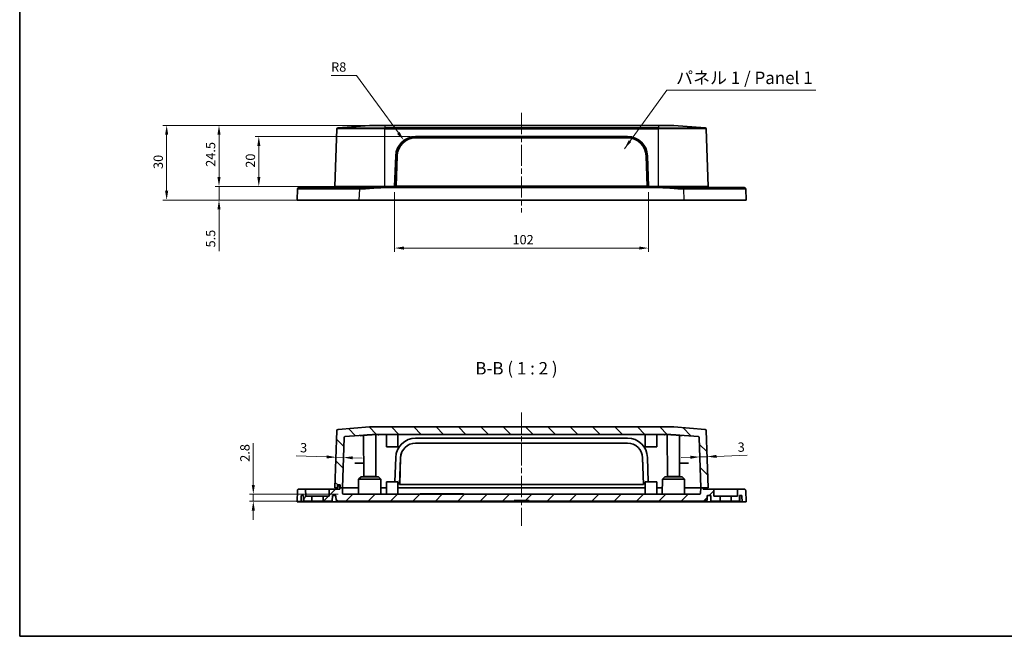
# Model space of a CAD drawing. Units: millimetres. Extents: x 22 to 3385, y 12 to 574.
# Drawn here: x 618 to 1014, y 12 to 260 of the extents above; entities that cross this region are included whole.
import ezdxf

# ---------------------------------------------------------------- set-up
doc = ezdxf.new("R2010")
doc.units = ezdxf.units.MM
doc.header["$LTSCALE"] = 1.5
doc.linetypes.add('CHAIN', pattern=[0.3543, 0.2362, -0.0295, 0.0591, -0.0295])
doc.layers.get('Defpoints').update_dxf_attribs({"lineweight": 25})
for name, color, linetype, lineweight in [('Border (ISO)', 7, 'Continuous', 35), ('Centerline (ISO)', 131, 'Continuous', 18), ('Dimension (ISO)', 7, 'Continuous', 18), ('Hatch (ISO)', 1, 'Continuous', 18), ('Symbol (ISO)', 7, 'Continuous', 18), ('Visible (ISO)', 7, 'Continuous', 35), ('Visible Narrow (ISO)', 7, 'Continuous', 25)]:
    doc.layers.add(name, color=color, linetype=linetype, lineweight=lineweight)
doc.styles.add('Note Text (TK)', font='MS PGothic.ttf')
doc.dimstyles.new('Default - Method 1b (TK)', dxfattribs={"dimscale": 1.5, "dimtxt": 2.5, "dimasz": 2.5, "dimexe": 1, "dimexo": 1.5, "dimgap": 1, "dimtad": 1, "dimtoh": 1, "dimrnd": 1e-08, "dimdsep": 46, "dimtxsty": 'Note Text (TK)', "dimcen": 0.09, "dimdle": 5, "dimclrd": 100, "dimclre": 100, "dimclrt": 7, "dimadec": 1, "dimazin": 1, "dimtfac": 1, "dimtmove": 0, "dimatfit": 3, "dimfxl": 1, "dimtolj": 1, "dimlwd": -1, "dimlwe": -1, "dimarcsym": 0})
doc.dimstyles.new('Default - Method 1b (TK)$7', dxfattribs={"dimscale": 1.5, "dimtxt": 2.5, "dimasz": 2.5, "dimexe": 1, "dimexo": 1.5, "dimgap": 1, "dimtad": 1, "dimtoh": 1, "dimrnd": 1e-08, "dimdsep": 46, "dimtxsty": 'Note Text (TK)', "dimcen": 0.09, "dimdle": 5, "dimclrd": 100, "dimclre": 100, "dimclrt": 7, "dimadec": 1, "dimazin": 1, "dimtfac": 1, "dimtmove": 0, "dimatfit": 3, "dimfxl": 1, "dimtolj": 1, "dimlwd": -1, "dimlwe": -1, "dimarcsym": 0})

# ---------------------------------------------------------------- blocks, each defined once
blk = doc.blocks.new('図面枠 tk図枠')
at = {"layer": 'Border (ISO)'}
for p, q in [((14.5, 289), (14.5, 8)), ((14.5, 8), (405.5, 8))]:
    blk.add_line(p, q, dxfattribs=at)
blk = doc.blocks.new('*D22')
at = {"layer": 'Defpoints', "color": 0}
for p in [(714.31, 212.63), (777.3, 212.63), (764.88, 192.63)]:
    blk.add_point(p, dxfattribs=at)
at = {"layer": 'Dimension (ISO)', "color": 100}
for p, q in [((775.05, 212.63), (712.81, 212.63)), ((714.31, 196.38), (714.31, 208.88)), ((762.63, 192.63), (712.81, 192.63))]:
    blk.add_line(p, q, dxfattribs=at)
for points in [[(713.69, 208.88), (714.94, 208.88), (714.31, 212.63)], [(713.69, 196.38), (714.94, 196.38), (714.31, 192.63)]]:
    blk.add_solid(points, dxfattribs=at)
at = {"layer": 'Dimension (ISO)', "color": 7, "insert": (710.94, 200.13), "char_height": 3.75, "attachment_point": 4, "rotation": 90, "style": 'Note Text (TK)'}
blk.add_mtext('\\A1;20', dxfattribs=at)
blk = doc.blocks.new('*D23')
at = {"layer": 'Defpoints', "color": 0}
for p in [(698.32, 217.13), (764.88, 217.13), (764.88, 192.63)]:
    blk.add_point(p, dxfattribs=at)
at = {"layer": 'Dimension (ISO)', "color": 100}
for p, q in [((762.63, 217.13), (696.82, 217.13)), ((698.32, 196.38), (698.32, 213.38)), ((762.63, 192.63), (696.82, 192.63))]:
    blk.add_line(p, q, dxfattribs=at)
for points in [[(697.69, 213.38), (698.94, 213.38), (698.32, 217.13)], [(697.69, 196.38), (698.94, 196.38), (698.32, 192.63)]]:
    blk.add_solid(points, dxfattribs=at)
at = {"layer": 'Dimension (ISO)', "color": 7, "insert": (694.94, 200.51), "char_height": 3.75, "attachment_point": 4, "rotation": 90, "style": 'Note Text (TK)'}
blk.add_mtext('\\A1;24.5', dxfattribs=at)
blk = doc.blocks.new('*D24')
at = {"layer": 'Defpoints', "color": 0}
for p in [(764.88, 192.63), (698.32, 187.13), (754.66, 187.13)]:
    blk.add_point(p, dxfattribs=at)
at = {"layer": 'Dimension (ISO)', "color": 100}
for p, q in [((698.32, 196.38), (698.32, 200.13)), ((762.63, 192.63), (696.82, 192.63)), ((698.32, 192.63), (698.32, 187.13)), ((752.41, 187.13), (696.82, 187.13)), ((698.32, 183.38), (698.32, 166.62))]:
    blk.add_line(p, q, dxfattribs=at)
for points in [[(697.69, 196.38), (698.94, 196.38), (698.32, 192.63)], [(697.69, 183.38), (698.94, 183.38), (698.32, 187.13)]]:
    blk.add_solid(points, dxfattribs=at)
at = {"layer": 'Dimension (ISO)', "color": 7, "insert": (694.94, 168.12), "char_height": 3.75, "attachment_point": 4, "rotation": 90, "style": 'Note Text (TK)'}
blk.add_mtext('\\A1;5.5', dxfattribs=at)
blk = doc.blocks.new('*D25')
at = {"layer": 'Defpoints', "color": 0}
for p in [(677.29, 217.13), (764.88, 217.13), (754.66, 187.13)]:
    blk.add_point(p, dxfattribs=at)
at = {"layer": 'Dimension (ISO)', "color": 100}
for p, q in [((762.63, 217.13), (675.79, 217.13)), ((677.29, 190.88), (677.29, 213.38)), ((752.41, 187.13), (675.79, 187.13))]:
    blk.add_line(p, q, dxfattribs=at)
for points in [[(676.66, 213.38), (677.91, 213.38), (677.29, 217.13)], [(676.66, 190.88), (677.91, 190.88), (677.29, 187.13)]]:
    blk.add_solid(points, dxfattribs=at)
at = {"layer": 'Dimension (ISO)', "color": 7, "insert": (673.91, 199.63), "char_height": 3.75, "attachment_point": 4, "rotation": 90, "style": 'Note Text (TK)'}
blk.add_mtext('\\A1;30', dxfattribs=at)
blk = doc.blocks.new('*D26')
at = {"layer": 'Defpoints', "color": 0}
for p in [(772.58, 211.08), (777.3, 204.63)]:
    blk.add_point(p, dxfattribs=at)
at = {"layer": 'Dimension (ISO)', "color": 100}
for p, q in [((743.36, 237.18), (753.49, 237.18)), ((753.49, 237.18), (770.37, 214.11))]:
    blk.add_line(p, q, dxfattribs=at)
blk.add_solid([(770.87, 214.48), (769.86, 213.74), (772.58, 211.08)], dxfattribs=at)
at = {"layer": 'Dimension (ISO)', "color": 7, "insert": (743.36, 240.56), "char_height": 3.75, "attachment_point": 4, "style": 'Note Text (TK)'}
blk.add_mtext('\\A1;R8', dxfattribs=at)
blk = doc.blocks.new('*D27')
at = {"layer": 'Defpoints', "color": 0}
for p in [(768.88, 192.63), (870.88, 192.63), (870.88, 167.87)]:
    blk.add_point(p, dxfattribs=at)
at = {"layer": 'Dimension (ISO)', "color": 100}
for p, q in [((768.88, 190.38), (768.88, 166.37)), ((870.88, 190.38), (870.88, 166.37)), ((772.63, 167.87), (867.13, 167.87))]:
    blk.add_line(p, q, dxfattribs=at)
for points in [[(772.63, 168.49), (772.63, 167.24), (768.88, 167.87)], [(867.13, 168.49), (867.13, 167.24), (870.88, 167.87)]]:
    blk.add_solid(points, dxfattribs=at)
at = {"layer": 'Dimension (ISO)', "color": 7, "insert": (816.21, 171.24), "char_height": 3.75, "attachment_point": 4, "style": 'Note Text (TK)'}
blk.add_mtext('\\A1;102', dxfattribs=at)
blk = doc.blocks.new('*D28')
at = {"layer": 'Defpoints', "color": 0}
for p in [(712.09, 69.05), (748.45, 69.05), (746.17, 66.25)]:
    blk.add_point(p, dxfattribs=at)
at = {"layer": 'Dimension (ISO)', "color": 100}
for p, q in [((712.09, 72.8), (712.09, 89.58)), ((746.2, 69.05), (710.59, 69.05)), ((712.09, 66.25), (712.09, 69.05)), ((743.92, 66.25), (710.59, 66.25)), ((712.09, 62.5), (712.09, 58.75))]:
    blk.add_line(p, q, dxfattribs=at)
for points in [[(711.47, 72.8), (712.72, 72.8), (712.09, 69.05)], [(711.47, 62.5), (712.72, 62.5), (712.09, 66.25)]]:
    blk.add_solid(points, dxfattribs=at)
at = {"layer": 'Dimension (ISO)', "color": 7, "insert": (708.72, 82.06), "char_height": 3.75, "attachment_point": 4, "rotation": 90, "style": 'Note Text (TK)'}
blk.add_mtext('\\A1;2.8', dxfattribs=at)
blk = doc.blocks.new('*D29')
at = {"layer": 'Defpoints', "color": 0}
for p in [(745.31, 83.88), (748.3, 83.78), (748.3, 83.78)]:
    blk.add_point(p, dxfattribs=at)
at = {"layer": 'Dimension (ISO)', "color": 100}
for p, q in [((741.56, 84.02), (729.28, 84.44)), ((748.3, 83.78), (745.31, 83.88)), ((752.05, 83.65), (755.8, 83.52))]:
    blk.add_line(p, q, dxfattribs=at)
for points in [[(741.58, 84.64), (741.54, 83.39), (745.31, 83.88)], [(752.07, 84.27), (752.03, 83.02), (748.3, 83.78)]]:
    blk.add_solid(points, dxfattribs=at)
at = {"layer": 'Dimension (ISO)', "color": 7, "insert": (730.9, 87.76), "char_height": 3.75, "attachment_point": 4, "rotation": 358, "style": 'Note Text (TK)'}
blk.add_mtext('\\A1;3', dxfattribs=at)
blk = doc.blocks.new('*D30')
at = {"layer": 'Defpoints', "color": 0}
for p in [(891.44, 84.01), (894.44, 84.11), (894.44, 84.11)]:
    blk.add_point(p, dxfattribs=at)
at = {"layer": 'Dimension (ISO)', "color": 100}
for p, q in [((887.69, 83.87), (883.95, 83.74)), ((891.44, 84.01), (894.44, 84.11)), ((898.19, 84.24), (910.46, 84.67))]:
    blk.add_line(p, q, dxfattribs=at)
for points in [[(887.67, 84.5), (887.72, 83.25), (891.44, 84.01)], [(898.16, 84.87), (898.21, 83.62), (894.44, 84.11)]]:
    blk.add_solid(points, dxfattribs=at)
at = {"layer": 'Dimension (ISO)', "color": 7, "insert": (906.67, 87.91), "char_height": 3.75, "attachment_point": 4, "rotation": 2, "style": 'Note Text (TK)'}
blk.add_mtext('\\A1;3', dxfattribs=at)

msp = doc.modelspace()

# ---------------------------------------------------------------- hatches: boundary and pattern name
at = {"layer": 'Hatch (ISO)'}
h = msp.add_hatch(dxfattribs=at)
h.set_pattern_fill('ANSI31', color=256, scale=50.8, angle=90.00021, style=0)
h.set_pattern_definition([(135.0002, (589.25, -4), (-4.49011, -4.49014), [])])
edge = h.paths.add_edge_path()
edge.add_ellipse((746.1812, 94.5864), major_axis=(-0.0382, 0.4985), ratio=1, start_angle=0, end_angle=83.615688)
edge.add_line((745.6815, 94.6039), (744.8765, 71.5502))
edge.add_line((744.8765, 71.5502), (745.8765, 71.5502))
edge.add_line((745.8765, 71.5502), (745.8765, 72.7502))
edge.add_line((745.8765, 72.7502), (746.9765, 72.7502))
edge.add_line((746.9765, 72.7502), (746.9765, 71.5502))
edge.add_line((746.9765, 71.5502), (747.8765, 71.5502))
edge.add_line((747.8765, 71.5502), (748.5865, 91.8826))
edge.add_ellipse((748.8863, 91.8721), major_axis=(-0.2998, 0.0105), ratio=1, start_angle=276.384312, end_angle=360, ccw=False)
edge.add_line((748.8634, 92.1713), (760.3273, 93.0502))
edge.add_line((760.3273, 93.0502), (879.4257, 93.0502))
edge.add_line((879.4257, 93.0502), (890.8896, 92.1713))
edge.add_ellipse((890.8666, 91.8721), major_axis=(0.0229, 0.2991), ratio=1, start_angle=276.384312, end_angle=360, ccw=False)
edge.add_line((891.1664, 91.8826), (891.8765, 71.5502))
edge.add_line((891.8765, 71.5502), (892.8765, 71.5502))
edge.add_line((892.8765, 71.5502), (894.8765, 71.5502))
edge.add_line((894.8765, 71.5502), (894.0714, 94.6039))
edge.add_ellipse((893.5717, 94.5864), major_axis=(0.4997, 0.0174), ratio=1, start_angle=0, end_angle=83.615688)
edge.add_line((893.6099, 95.085), (881.0209, 96.0502))
edge.add_line((881.0209, 96.0502), (758.732, 96.0502))
edge.add_line((758.732, 96.0502), (746.143, 95.085))
h = msp.add_hatch(dxfattribs=at)
h.set_pattern_fill('ANSI31', color=256, scale=50.8, style=0)
h.set_pattern_definition([(45, (589.25, -4), (-4.49013, 4.49013), [])])
edge = h.paths.add_edge_path()
edge.add_line((746.8765, 71.5502), (746.8765, 71.0502))
edge.add_line((746.8765, 71.0502), (742.6265, 71.0502))
edge.add_line((742.6265, 71.0502), (742.602, 68.2502))
edge.add_line((742.602, 68.2502), (740.1265, 68.2502))
edge.add_line((740.1265, 68.2502), (740.1265, 66.2502))
edge.add_line((740.1265, 66.2502), (743.7961, 66.2502))
edge.add_line((743.7961, 66.2502), (743.8765, 68.5502))
edge.add_line((743.8765, 68.5502), (745.0169, 68.5502))
edge.add_ellipse((745.0169, 68.2502), major_axis=(0, 0.3), ratio=1, start_angle=272, end_angle=360, ccw=False)
edge.add_line((745.3167, 68.2607), (745.3765, 66.5502))
edge.add_line((745.3765, 66.5502), (745.866, 66.5502))
edge.add_line((745.866, 66.5502), (745.8663, 66.5397))
edge.add_ellipse((746.1662, 66.5502), major_axis=(-0.2998, -0.0105), ratio=1, start_angle=0, end_angle=88)
edge.add_line((746.1662, 66.2502), (816.8765, 66.2502))
edge.add_line((816.8765, 66.2502), (816.8765, 66.5502))
edge.add_line((816.8765, 66.5502), (822.8765, 66.5502))
edge.add_line((822.8765, 66.5502), (822.8765, 66.2502))
edge.add_line((822.8765, 66.2502), (893.5868, 66.2502))
edge.add_ellipse((893.5868, 66.5502), major_axis=(0, -0.3), ratio=1, start_angle=0, end_angle=88)
edge.add_line((893.8866, 66.5397), (893.8869, 66.5502))
edge.add_line((893.8869, 66.5502), (894.3765, 66.5502))
edge.add_line((894.3765, 66.5502), (894.4362, 68.2607))
edge.add_ellipse((894.736, 68.2502), major_axis=(-0.2998, 0.0105), ratio=1, start_angle=272, end_angle=360, ccw=False)
edge.add_line((894.736, 68.5502), (895.8765, 68.5502))
edge.add_line((895.8765, 68.5502), (895.9568, 66.2502))
edge.add_line((895.9568, 66.2502), (899.6265, 66.2502))
edge.add_line((899.6265, 66.2502), (899.6265, 68.2502))
edge.add_line((899.6265, 68.2502), (897.1509, 68.2502))
edge.add_line((897.1509, 68.2502), (897.1265, 71.0502))
edge.add_line((897.1265, 71.0502), (892.8765, 71.0502))
edge.add_line((892.8765, 71.0502), (892.8765, 71.5502))
edge.add_line((892.8765, 71.5502), (891.8765, 71.5502))
edge.add_line((891.8765, 71.5502), (891.806, 69.5327))
edge.add_ellipse((891.3063, 69.5502), major_axis=(0.4997, -0.0174), ratio=1, start_angle=272, end_angle=360, ccw=False)
edge.add_line((891.3063, 69.0502), (748.4466, 69.0502))
edge.add_ellipse((748.4466, 69.5502), major_axis=(0, -0.5), ratio=1, start_angle=272, end_angle=360, ccw=False)
edge.add_line((747.9469, 69.5327), (747.8765, 71.5502))
edge.add_line((747.8765, 71.5502), (746.9765, 71.5502))
edge.add_line((746.9765, 71.5502), (746.8765, 71.5502))
edge = h.paths.add_edge_path()
edge.add_spline(control_points=[(909.8957, 70.5702), (909.8933, 70.6292), (909.8805, 70.6873), (909.8333, 70.8011), (909.7975, 70.8551), (909.7058, 70.9483), (909.65, 70.986), (909.5275, 71.0371), (909.4621, 71.0502), (909.3961, 71.0502)], knot_values=[-0.07677514, -0.07677514, -0.07677514, -0.07677514, -0.05905377, -0.05905377, -0.03981646, -0.03981646, -0.01981095, -0.01981095, 0, 0, 0, 0], degree=3, periodic=0)
edge.add_line((909.3961, 71.0502), (906.6265, 71.0502))
edge.add_line((906.6265, 71.0502), (906.602, 68.2502))
edge.add_line((906.602, 68.2502), (904.1265, 68.2502))
edge.add_line((904.1265, 68.2502), (904.1265, 66.2502))
edge.add_line((904.1265, 66.2502), (907.3834, 66.2502))
edge.add_line((907.3834, 66.2502), (907.4638, 68.5502))
edge.add_line((907.4638, 68.5502), (908.1107, 68.5502))
edge.add_ellipse((908.1107, 68.2502), major_axis=(0, 0.3), ratio=1, start_angle=272, end_angle=360, ccw=False)
edge.add_line((908.4105, 68.2607), (908.4877, 66.0502))
edge.add_line((908.4877, 66.0502), (910.0765, 66.0502))
edge.add_line((910.0765, 66.0502), (909.8957, 70.5702))
edge = h.paths.add_edge_path()
edge.add_spline(control_points=[(730.3569, 71.0502), (730.2978, 71.0502), (730.2392, 71.0397), (730.1236, 70.9971), (730.0683, 70.9635), (729.9714, 70.8756), (729.9315, 70.8213), (729.8756, 70.701), (729.8599, 70.6362), (729.8573, 70.5702)], knot_values=[-0.07677514, -0.07677514, -0.07677514, -0.07677514, -0.05905377, -0.05905377, -0.03981646, -0.03981646, -0.01981095, -0.01981095, 0, 0, 0, 0], degree=3, periodic=0)
edge.add_line((729.8573, 70.5702), (729.6765, 66.0502))
edge.add_line((729.6765, 66.0502), (731.2652, 66.0502))
edge.add_line((731.2652, 66.0502), (731.3424, 68.2607))
edge.add_ellipse((731.6422, 68.2502), major_axis=(-0.2998, 0.0105), ratio=1, start_angle=272, end_angle=360, ccw=False)
edge.add_line((731.6422, 68.5502), (732.2892, 68.5502))
edge.add_line((732.2892, 68.5502), (732.3695, 66.2502))
edge.add_line((732.3695, 66.2502), (735.6265, 66.2502))
edge.add_line((735.6265, 66.2502), (735.6265, 68.2502))
edge.add_line((735.6265, 68.2502), (733.1509, 68.2502))
edge.add_line((733.1509, 68.2502), (733.1265, 71.0502))
edge.add_line((733.1265, 71.0502), (730.3569, 71.0502))

# ---------------------------------------------------------------- linework, layer by layer
at = {"layer": 'Centerline (ISO)', "linetype": 'CHAIN', "ltscale": 23.990969}
for p, q in [((819.8765, 222.1266), (819.8765, 182.1266)), ((819.8765, 101.89), (819.8765, 56.3496))]:
    msp.add_line(p, q, dxfattribs=at)
at = {"layer": 'Visible (ISO)'}
for p, q in [((744.8765, 192.6266), (745.6815, 215.6803)), ((758.732, 217.1266), (746.143, 216.1614)), ((758.732, 217.1266), (764.8765, 217.1266)), ((874.8765, 217.1266), (764.8765, 217.1266)), ((874.8765, 217.1266), (881.0209, 217.1266)), ((881.0209, 217.1266), (893.6099, 216.1614)), ((894.8765, 192.6266), (894.0714, 215.6803)), ((777.3014, 212.6266), (862.4516, 212.6266)), ((777.3121, 212.1266), (862.4409, 212.1266)), ((768.8765, 192.6266), (769.3063, 204.9065)), ((769.8169, 204.9001), (769.3765, 192.6385)), ((769.4223, 192.6952), (769.8623, 204.9438)), ((869.8907, 204.9438), (870.3306, 192.6952)), ((870.3765, 192.6385), (869.936, 204.9001)), ((870.4467, 204.9065), (870.8765, 192.6266)), ((729.8573, 191.6466), (729.6765, 187.1266)), ((744.8765, 192.6266), (764.8765, 192.6266)), ((745.3765, 192.1266), (745.3765, 192.6266)), ((875.7936, 192.1266), (763.9593, 192.1266)), ((768.8765, 192.6266), (764.8765, 192.6266)), ((768.8765, 192.6266), (870.8765, 192.6266)), ((768.8769, 192.6385), (769.3765, 192.6385)), ((769.3765, 192.6385), (769.4223, 192.6952)), ((769.3765, 192.6385), (870.3765, 192.6385)), ((870.3306, 192.6952), (769.4223, 192.6952)), ((870.3765, 192.6385), (870.3306, 192.6952)), ((870.3765, 192.6385), (870.876, 192.6385)), ((874.8765, 192.6266), (870.8765, 192.6266)), ((874.8765, 192.6266), (894.8765, 192.6266)), ((894.3765, 192.1266), (894.3765, 192.6266)), ((910.0765, 187.1266), (909.8957, 191.6466)), ((754.6565, 187.1266), (729.6765, 187.1266)), ((885.0964, 187.1266), (754.6565, 187.1266)), ((910.0765, 187.1266), (885.0964, 187.1266)), ((758.732, 96.0502), (746.143, 95.085)), ((881.0209, 96.0502), (758.732, 96.0502)), ((893.6099, 95.085), (881.0209, 96.0502)), ((745.6815, 94.6039), (744.8765, 71.5502)), ((747.8765, 71.5502), (748.5865, 91.8826)), ((748.8634, 92.1713), (760.3273, 93.0502)), ((756.4765, 76.1502), (756.3899, 92.6876)), ((760.3273, 93.0502), (879.4257, 93.0502)), ((761.2765, 76.1502), (761.3647, 93)), ((765.5765, 88.0502), (765.5503, 93.0502)), ((770.1765, 88.0502), (770.2026, 93.0502)), ((777.3014, 91.5502), (862.4516, 91.5502)), ((869.5765, 88.0502), (869.5503, 93.0502)), ((874.1765, 88.0502), (874.2026, 93.0502)), ((878.4765, 76.1502), (878.3882, 93)), ((879.4257, 93.0502), (890.8896, 92.1713)), ((883.2765, 76.1502), (883.363, 92.6876)), ((891.1664, 91.8826), (891.8765, 71.5502)), ((894.8765, 71.5502), (894.0714, 94.6039)), ((770.1765, 88.0502), (765.5765, 88.0502)), ((777.3121, 89.5487), (862.4409, 89.5487)), ((874.1765, 88.0502), (869.5765, 88.0502)), ((768.964, 74.0502), (769.3063, 83.83)), ((770.8794, 72.9588), (771.266, 83.7193)), ((771.2904, 83.7429), (770.9048, 73.0077)), ((868.8481, 73.0077), (868.4625, 83.7429)), ((868.487, 83.7193), (868.8735, 72.9588)), ((870.4467, 83.83), (870.789, 74.0502)), ((756.4482, 81.5502), (753.315, 81.5502)), ((883.3047, 81.5502), (886.4379, 81.5502)), ((755.4265, 76.0502), (754.4212, 75.0502)), ((755.4265, 76.0502), (762.3265, 76.0502)), ((761.2765, 76.1502), (756.4765, 76.1502)), ((762.3265, 76.0502), (763.3317, 75.0502)), ((877.4265, 76.0502), (876.4212, 75.0502)), ((877.4265, 76.0502), (884.3265, 76.0502)), ((883.2765, 76.1502), (878.4765, 76.1502)), ((884.3265, 76.0502), (885.3317, 75.0502)), ((744.8765, 71.5502), (745.8765, 71.5502)), ((745.3765, 71.0502), (745.3765, 71.5502)), ((745.8765, 71.5502), (745.8765, 72.7502)), ((745.8765, 72.7502), (746.9765, 72.7502)), ((745.8765, 71.5502), (746.0765, 71.5502)), ((746.8765, 72.3502), (746.0765, 72.3502)), ((746.0765, 71.8502), (746.0765, 72.3502)), ((746.0765, 71.5502), (746.0765, 71.8502)), ((746.9765, 72.3502), (746.8765, 72.3502)), ((746.8765, 72.3502), (746.8765, 71.8502)), ((746.8765, 71.8502), (746.8765, 71.5502)), ((746.8765, 71.5502), (746.8765, 71.0502)), ((747.8765, 71.5502), (746.8765, 71.5502)), ((746.9765, 72.7502), (746.9765, 71.5502)), ((746.9765, 71.5502), (747.8765, 71.5502)), ((747.9469, 69.5327), (747.8765, 71.5502)), ((747.8765, 71.5502), (754.4029, 71.5502)), ((754.4029, 71.5502), (747.8765, 71.5502)), ((754.4212, 75.0502), (754.3914, 69.3486)), ((763.3317, 75.0502), (754.4212, 75.0502)), ((763.3317, 75.0502), (763.3615, 69.3486)), ((763.35, 71.5502), (764.3765, 71.5502)), ((764.3765, 71.5502), (763.35, 71.5502)), ((764.3765, 71.5502), (765.5634, 71.5502)), ((765.5634, 71.5502), (764.3765, 71.5502)), ((765.5765, 74.0502), (765.5503, 69.0502)), ((765.5765, 74.0502), (770.1765, 74.0502)), ((770.1765, 74.0502), (770.2026, 69.0502)), ((770.1895, 71.5502), (869.5634, 71.5502)), ((770.8794, 72.9588), (770.9048, 73.0077)), ((868.8735, 72.9588), (770.8794, 72.9588)), ((770.9048, 73.0077), (868.8481, 73.0077)), ((868.8735, 72.9588), (868.8481, 73.0077)), ((869.5765, 74.0502), (869.5503, 69.0502)), ((869.5765, 74.0502), (874.1765, 74.0502)), ((874.1765, 74.0502), (874.2026, 69.0502)), ((874.1895, 71.5502), (875.3765, 71.5502)), ((875.3765, 71.5502), (874.1895, 71.5502)), ((875.3765, 71.5502), (876.4029, 71.5502)), ((876.4029, 71.5502), (875.3765, 71.5502)), ((876.4212, 75.0502), (876.3914, 69.3486)), ((885.3317, 75.0502), (876.4212, 75.0502)), ((885.3317, 75.0502), (885.3615, 69.3486)), ((885.35, 71.5502), (891.8765, 71.5502)), ((891.8765, 71.5502), (885.35, 71.5502)), ((891.8765, 71.5502), (891.806, 69.5327)), ((892.8765, 71.5502), (891.8765, 71.5502)), ((891.8765, 71.5502), (894.8765, 71.5502)), ((892.8765, 71.0502), (892.8765, 71.5502)), ((894.3765, 71.5502), (894.3765, 71.0502)), ((729.8573, 70.5702), (729.6765, 66.0502)), ((733.1265, 71.0502), (730.3569, 71.0502)), ((731.2652, 66.0502), (731.3424, 68.2607)), ((731.6422, 68.5502), (732.2892, 68.5502)), ((732.2892, 68.5502), (732.3695, 66.2502)), ((733.1509, 68.2502), (733.1265, 71.0502)), ((733.1265, 71.0502), (742.6265, 71.0502)), ((735.6265, 68.2502), (733.1509, 68.2502)), ((735.6265, 66.2502), (735.6265, 68.2502)), ((735.6265, 68.2502), (740.1265, 68.2502)), ((742.602, 68.2502), (740.1265, 68.2502)), ((740.1265, 68.2502), (740.1265, 66.2502)), ((742.6265, 71.0502), (742.602, 68.2502)), ((746.8765, 71.0502), (742.6265, 71.0502)), ((743.7961, 66.2502), (743.8765, 68.5502)), ((743.8765, 68.5502), (745.0169, 68.5502)), ((745.3167, 68.2607), (745.3765, 66.5502)), ((891.3063, 69.0502), (748.4466, 69.0502)), ((779.8146, 69.2002), (779.1765, 69.2002)), ((779.1765, 69.0502), (779.1765, 69.2002)), ((779.8146, 69.2002), (795.8418, 69.2002)), ((796.4799, 69.2002), (795.8418, 69.2002)), ((796.4799, 69.0502), (796.4799, 69.2002)), ((897.1265, 71.0502), (892.8765, 71.0502)), ((894.3765, 66.5502), (894.4362, 68.2607)), ((894.736, 68.5502), (895.8765, 68.5502)), ((895.8765, 68.5502), (895.9568, 66.2502)), ((897.1509, 68.2502), (897.1265, 71.0502)), ((897.1265, 71.0502), (906.6265, 71.0502)), ((899.6265, 68.2502), (897.1509, 68.2502)), ((899.6265, 66.2502), (899.6265, 68.2502)), ((899.6265, 68.2502), (904.1265, 68.2502)), ((906.602, 68.2502), (904.1265, 68.2502)), ((904.1265, 68.2502), (904.1265, 66.2502)), ((906.6265, 71.0502), (906.602, 68.2502)), ((909.3961, 71.0502), (906.6265, 71.0502)), ((907.3834, 66.2502), (907.4638, 68.5502)), ((907.4638, 68.5502), (908.1107, 68.5502)), ((908.4105, 68.2607), (908.4877, 66.0502)), ((910.0765, 66.0502), (909.8957, 70.5702)), ((729.6765, 66.0502), (731.2652, 66.0502)), ((732.1081, 66.0502), (731.2652, 66.0502)), ((732.3695, 66.2502), (735.6265, 66.2502)), ((740.1265, 66.2502), (735.6265, 66.2502)), ((740.1265, 66.2502), (743.7961, 66.2502)), ((745.3765, 66.5502), (745.866, 66.5502)), ((745.866, 66.5502), (745.8663, 66.5397)), ((746.1662, 66.2502), (816.8765, 66.2502)), ((885.0964, 66.0502), (754.6565, 66.0502)), ((816.8765, 66.2502), (816.8765, 66.5502)), ((816.8765, 66.5502), (822.8765, 66.5502)), ((822.8765, 66.2502), (816.8765, 66.2502)), ((822.8765, 66.5502), (822.8765, 66.2502)), ((822.8765, 66.2502), (893.5868, 66.2502)), ((893.8866, 66.5397), (893.8869, 66.5502)), ((893.8869, 66.5502), (894.3765, 66.5502)), ((895.9568, 66.2502), (899.6265, 66.2502)), ((904.1265, 66.2502), (899.6265, 66.2502)), ((904.1265, 66.2502), (907.3834, 66.2502)), ((908.4877, 66.0502), (907.6448, 66.0502)), ((908.4877, 66.0502), (910.0765, 66.0502))]:
    msp.add_line(p, q, dxfattribs=at)
for centre, radius, start, end in [((746.1812, 215.6629), 0.5, 94.384312, 178), ((893.5717, 215.6629), 0.5, 2, 85.615688), ((777.3014, 204.6266), 8, 90, 177.995466), ((862.4516, 204.6266), 8, 2.004534, 90), ((746.1812, 94.5864), 0.5, 94.384312, 178), ((893.5717, 94.5864), 0.5, 2, 85.615688), ((748.8863, 91.8721), 0.3, 94.384312, 178), ((777.3014, 83.5502), 8, 90, 177.995466), ((862.4516, 83.5502), 8, 2.004534, 90), ((890.8666, 91.8721), 0.3, 2, 85.615688), ((731.6422, 68.2502), 0.3, 90, 178), ((732.5535, 68.2502), 0.3, 149.736142, 178), ((745.0169, 68.2502), 0.3, 2, 90), ((748.4466, 69.5502), 0.5, 182, 270), ((754.0914, 69.3502), 0.3, 270, 359.7), ((763.6615, 69.3502), 0.3, 180.3, 270), ((876.0914, 69.3502), 0.3, 270, 359.7), ((885.6615, 69.3502), 0.3, 180.3, 270), ((891.3063, 69.5502), 0.5, 270, 358), ((894.736, 68.2502), 0.3, 90, 178), ((907.1994, 68.2502), 0.3, 2, 30.263858), ((908.1107, 68.2502), 0.3, 2, 90), ((746.1662, 66.5502), 0.3, 182, 270), ((893.5868, 66.5502), 0.3, 270, 358)]:
    msp.add_arc(centre, radius, start, end, dxfattribs=at)
for centre, major_axis, start_param, end_param in [((777.3121, 204.6312), (-7.5, 0), 4.71238898, 6.24730328), ((777.3121, 204.6766), (-7.4546, 0), 4.71238898, 6.24730328), ((862.4409, 204.6312), (7.5, 0), 0.03588203, 1.57079633), ((862.4409, 204.6766), (7.4546, 0), 0.03588203, 1.57079633), ((777.3121, 83.5024), (-6.05, 0), 4.71238898, 6.24730328), ((777.3121, 83.5268), (-6.0256, 0), 4.71238898, 6.24730328), ((862.4409, 83.5024), (6.05, 0), 0.03588203, 1.57079633), ((862.4409, 83.5268), (6.0256, 0), 0.03588203, 1.57079633)]:
    msp.add_ellipse(centre, major_axis=major_axis, ratio=0.99939083, start_param=start_param, end_param=end_param, dxfattribs=at)
for points in [[(730.3569, 192.1266), (730.0732, 192.1266), (729.8686, 191.9301), (729.8573, 191.6466)], [(909.3961, 192.1266), (909.6797, 192.1266), (909.8843, 191.9301), (909.8957, 191.6466)]]:
    msp.add_rational_spline(points, [1, 0.814066116199, 0.814066116199, 1], degree=3, dxfattribs=at)
for points, knots in [([(754.8373, 192.1266), (752.3853, 192.1266), (749.9328, 192.1266), (744.2536, 192.1266), (741.1439, 192.1266), (735.965, 192.1266), (733.8854, 192.1266), (731.0856, 192.1266), (730.6484, 192.1266), (730.3569, 192.1266)], [0.915347, 0.915347, 0.915347, 0.915347, 1.65078294, 1.65078294, 2.69766167, 2.69766167, 3.73130246, 3.73130246, 4.75842171, 4.75842171, 4.75842171, 4.75842171]), ([(763.9593, 192.1266), (763.1979, 192.1266), (762.4373, 192.1266), (760.9205, 192.1266), (760.1641, 192.1266), (759.4079, 192.1266), (758.6485, 192.1266), (757.8889, 192.1266), (756.3721, 192.1266), (755.6146, 192.1266), (754.8565, 192.1266), (754.8501, 192.1266), (754.8437, 192.1266), (754.8373, 192.1266)], [0, 0, 0, 0, 0.228356838, 0.228356838, 0.456713676, 0.456713676, 0.456713676, 0.686030334, 0.686030334, 0.913427351, 0.913427351, 0.913427351, 0.915346993, 0.915346993, 0.915346993, 0.915346993]), ([(884.9156, 192.1266), (884.9092, 192.1266), (884.9028, 192.1266), (884.8964, 192.1266), (884.8862, 192.1266), (884.876, 192.1266), (884.8524, 192.1266), (884.8391, 192.1266), (884.8085, 192.1266), (884.7912, 192.1266), (884.7514, 192.1266), (884.7289, 192.1266), (884.6771, 192.1266), (884.6479, 192.1266), (884.5806, 192.1266), (884.5426, 192.1266), (884.4552, 192.1266), (884.4058, 192.1266), (884.2835, 192.1266), (884.2107, 192.1266), (884.0475, 192.1266), (883.9571, 192.1266), (883.7855, 192.1266), (883.7042, 192.1266), (883.4993, 192.1266), (883.3756, 192.1266), (883.1467, 192.1266), (883.0414, 192.1266), (882.7718, 192.1266), (882.6074, 192.1266), (882.2494, 192.1266), (882.0557, 192.1266), (881.6092, 192.1266), (881.3563, 192.1266), (880.7708, 192.1266), (880.4381, 192.1266), (879.6729, 192.1266), (879.2403, 192.1266), (878.3064, 192.1266), (877.805, 192.1266), (876.8002, 192.1266), (876.2971, 192.1266), (875.7936, 192.1266)], [18.609325829, 18.609325829, 18.609325829, 18.609325829, 18.611245477, 18.611245477, 18.611245477, 18.614316913, 18.614316913, 18.618309779, 18.618309779, 18.623500506, 18.623500506, 18.63024845, 18.63024845, 18.639020778, 18.639020778, 18.650424805, 18.650424805, 18.665250039, 18.665250039, 18.687115735, 18.687115735, 18.714244693, 18.714244693, 18.73865634, 18.73865634, 18.77581948, 18.77581948, 18.807478857, 18.807478857, 18.856962401, 18.856962401, 18.915324999, 18.915324999, 18.991615227, 18.991615227, 19.0920746, 19.0920746, 19.222671786, 19.222671786, 19.373674813, 19.373674813, 19.524672828, 19.524672828, 19.524672828, 19.524672828]), ([(909.3961, 192.1266), (909.3961, 192.1266), (909.0263, 192.1266), (907.4307, 192.1266), (906.0453, 192.1266), (902.3075, 192.1266), (899.8995, 192.1266), (893.4772, 192.1266), (889.1976, 192.1266), (884.9156, 192.1266)], [14.76625111, 14.76625111, 14.76625111, 14.76625111, 15.50063958, 15.50063958, 16.38473868, 16.38473868, 17.32500772, 17.32500772, 18.60932583, 18.60932583, 18.60932583, 18.60932583]), ([(755.2149, 92.5342), (755.2147, 92.534), (755.2213, 92.5364), (755.262, 92.5469), (755.3261, 92.5598), (755.4773, 92.5836), (755.5566, 92.5947), (755.7449, 92.6187), (755.8554, 92.6317), (756.103, 92.6588), (756.2406, 92.673), (756.5384, 92.7021), (756.6988, 92.7171), (757.0377, 92.7475), (757.2163, 92.763), (757.5869, 92.7939), (757.7789, 92.8094), (758.1709, 92.8399), (758.3709, 92.855), (758.7736, 92.8841), (758.9761, 92.8981), (759.378, 92.9244), (759.5773, 92.9367), (759.9669, 92.9585), (760.1572, 92.9681), (760.5235, 92.9838), (760.6995, 92.99), (761.0331, 92.9981), (761.1907, 93.0001), (761.4842, 93), (761.6202, 92.9978), (761.8673, 92.9898), (761.9787, 92.9839), (762.1722, 92.9695), (762.255, 92.9609), (762.3854, 92.9433), (762.4355, 92.9341), (762.4933, 92.9204), (762.5089, 92.9147), (762.5089, 92.9147)], [1.54449242, 1.54449242, 1.54449242, 1.54449242, 1.56812953, 1.56812953, 1.6393113, 1.6393113, 1.6942093, 1.6942093, 1.75266544, 1.75266544, 1.81251148, 1.81251148, 1.87297446, 1.87297446, 1.93375405, 1.93375405, 1.99469441, 1.99469441, 2.05568107, 2.05568107, 2.11660439, 2.11660439, 2.17730369, 2.17730369, 2.23759479, 2.23759479, 2.29731034, 2.29731034, 2.35643283, 2.35643283, 2.41510762, 2.41510762, 2.4733203, 2.4733203, 2.53021476, 2.53021476, 2.58280166, 2.58280166, 2.62192225, 2.62192225, 2.62192225, 2.62192225]), ([(877.244, 92.9147), (877.244, 92.9147), (877.2442, 92.9148), (877.2479, 92.9163), (877.2739, 92.9246), (877.3477, 92.9396), (877.3943, 92.9472), (877.5161, 92.9629), (877.5951, 92.9707), (877.7819, 92.9844), (877.8914, 92.99), (878.1353, 92.9979), (878.2704, 93), (878.5617, 93.0001), (878.7181, 92.9981), (879.0484, 92.9901), (879.2226, 92.9841), (879.5848, 92.9687), (879.7731, 92.9592), (880.159, 92.9377), (880.3568, 92.9256), (880.7563, 92.8995), (880.9581, 92.8856), (881.3599, 92.8566), (881.5599, 92.8416), (881.9525, 92.8111), (882.145, 92.7956), (882.5171, 92.7646), (882.6968, 92.7491), (883.0383, 92.7186), (883.2001, 92.7035), (883.5015, 92.6741), (883.6411, 92.6597), (883.8939, 92.6321), (884.0073, 92.6188), (884.2035, 92.5938), (884.287, 92.582), (884.4185, 92.5609), (884.4688, 92.5513), (884.5234, 92.5388), (884.5383, 92.5339), (884.538, 92.5342)], [2.16016215, 2.16016215, 2.16016215, 2.16016215, 2.16364062, 2.16364062, 2.21246536, 2.21246536, 2.25729496, 2.25729496, 2.31054236, 2.31054236, 2.36750574, 2.36750574, 2.42572455, 2.42572455, 2.4843998, 2.4843998, 2.54351893, 2.54351893, 2.60322447, 2.60322447, 2.66350252, 2.66350252, 2.72419113, 2.72419113, 2.78510927, 2.78510927, 2.84609651, 2.84609651, 2.90704053, 2.90704053, 2.96782754, 2.96782754, 3.02830131, 3.02830131, 3.08816405, 3.08816405, 3.14660829, 3.14660829, 3.20107102, 3.20107102, 3.23758904, 3.23758904, 3.23758904, 3.23758904]), ([(752.8894, 81.5502), (752.9169, 81.5502), (752.9495, 81.5502), (753.0213, 81.5502), (753.0599, 81.5502), (753.138, 81.5502), (753.1768, 81.5502), (753.2322, 81.5502), (753.2504, 81.5502), (753.2846, 81.5502), (753.3005, 81.5502), (753.315, 81.5502)], [0, 0, 0, 0, 0.0117125982, 0.0117125982, 0.023426776, 0.023426776, 0.035147527, 0.035147527, 0.0412868699, 0.0412868699, 0.0474267056, 0.0474267056, 0.0474267056, 0.0474267056]), ([(886.4379, 81.5502), (886.4656, 81.5502), (886.4984, 81.5502), (886.5705, 81.5502), (886.6092, 81.5502), (886.6873, 81.5502), (886.7261, 81.5502), (886.7812, 81.5502), (886.7994, 81.5502), (886.8333, 81.5502), (886.8491, 81.5502), (886.8635, 81.5502)], [0, 0, 0, 0, 0.011732691, 0.011732691, 0.0234596739, 0.0234596739, 0.0351787336, 0.0351787336, 0.041303302, 0.041303302, 0.0474277997, 0.0474277997, 0.0474277997, 0.0474277997]), ([(730.3569, 71.0502), (730.2978, 71.0502), (730.2392, 71.0397), (730.1236, 70.9971), (730.0683, 70.9635), (729.9714, 70.8756), (729.9315, 70.8213), (729.8756, 70.701), (729.8599, 70.6362), (729.8573, 70.5702)], [-0.0767751424, -0.0767751424, -0.0767751424, -0.0767751424, -0.059053766, -0.059053766, -0.039816461, -0.039816461, -0.0198109474, -0.0198109474, 0, 0, 0, 0]), ([(732.1765, 66.0502), (732.191, 66.4669), (732.2056, 66.8835), (732.2201, 67.3002), (732.2313, 67.6203), (732.2425, 67.9405), (732.2536, 68.2607)], [-0.551339737, -0.551339737, -0.551339737, -0.551339737, -0.42626266, -0.42626266, -0.42626266, -0.330156461, -0.330156461, -0.330156461, -0.330156461]), ([(907.4993, 68.2607), (907.5104, 67.9422), (907.5215, 67.6236), (907.5326, 67.3051), (907.5472, 66.8868), (907.5618, 66.4685), (907.5765, 66.0502)], [-0.52137825, -0.52137825, -0.52137825, -0.52137825, -0.425767355, -0.425767355, -0.425767355, -0.300194973, -0.300194973, -0.300194973, -0.300194973]), ([(909.8957, 70.5702), (909.8933, 70.6292), (909.8805, 70.6873), (909.8333, 70.8011), (909.7975, 70.8551), (909.7058, 70.9483), (909.65, 70.986), (909.5275, 71.0371), (909.4621, 71.0502), (909.3961, 71.0502)], [-0.0767751424, -0.0767751424, -0.0767751424, -0.0767751424, -0.059053766, -0.059053766, -0.039816461, -0.039816461, -0.0198109474, -0.0198109474, 0, 0, 0, 0]), ([(732.1081, 66.0502), (732.1308, 66.0502), (732.1479, 66.0502), (732.1707, 66.0502), (732.1742, 66.0502), (732.1765, 66.0502)], [0, 0, 0, 0, 0.0320685933, 0.0320685933, 0.0641372046, 0.0641372046, 0.0641372046, 0.0641372046]), ([(754.6565, 66.0502), (753.6749, 66.0502), (751.7119, 66.0502), (749.3008, 66.0502), (746.9524, 66.0502), (745.136, 66.0502), (742.9723, 66.0502), (741.3379, 66.0502), (739.4418, 66.0502), (738.0521, 66.0502), (736.4962, 66.0502), (735.4044, 66.0502), (734.2482, 66.0502), (733.4962, 66.0502), (732.7843, 66.0502), (732.305, 66.0502), (732.2279, 66.0502), (732.1765, 66.0502)], [5.49858587, 5.49858587, 5.49858587, 5.49858587, 5.62935244, 5.76011901, 5.8255023, 5.95626887, 6.02165216, 6.15241873, 6.21780202, 6.34856859, 6.41395188, 6.54471845, 6.61010174, 6.74086831, 6.8062516, 6.93701817, 7.06778475, 7.06778475, 7.06778475, 7.06778475]), ([(907.5765, 66.0502), (907.5251, 66.0502), (907.4479, 66.0502), (906.9687, 66.0502), (906.2567, 66.0502), (905.5047, 66.0502), (904.3486, 66.0502), (903.2568, 66.0502), (901.7008, 66.0502), (900.3111, 66.0502), (898.415, 66.0502), (896.7806, 66.0502), (894.6169, 66.0502), (892.8005, 66.0502), (890.4521, 66.0502), (888.041, 66.0502), (886.0781, 66.0502), (885.0964, 66.0502)], [5.49858587, 5.49858587, 5.49858587, 5.49858587, 5.62935244, 5.76011901, 5.8255023, 5.95626887, 6.02165216, 6.15241873, 6.21780202, 6.34856859, 6.41395188, 6.54471845, 6.61010174, 6.74086831, 6.8062516, 6.93701817, 7.06778475, 7.06778475, 7.06778475, 7.06778475]), ([(907.5765, 66.0502), (907.5787, 66.0502), (907.5822, 66.0502), (907.605, 66.0502), (907.6221, 66.0502), (907.6448, 66.0502)], [0, 0, 0, 0, 0.0320686102, 0.0320686102, 0.0641372046, 0.0641372046, 0.0641372046, 0.0641372046])]:
    msp.add_open_spline(points, degree=3, knots=knots, dxfattribs=at)
at = {"layer": 'Visible Narrow (ISO)'}
for p, q in [((764.8765, 215.6803), (745.6815, 215.6803)), ((746.143, 216.1614), (764.8765, 216.1614)), ((764.8765, 217.1266), (764.8765, 216.1614)), ((764.8765, 216.1614), (764.8765, 215.6803)), ((874.8765, 216.1614), (764.8765, 216.1614)), ((764.8765, 215.6803), (874.8765, 215.6803)), ((764.8765, 192.6266), (764.8765, 215.6803)), ((874.8765, 217.1266), (874.8765, 216.1614)), ((874.8765, 216.1614), (893.6099, 216.1614)), ((874.8765, 216.1614), (874.8765, 215.6803)), ((894.0714, 215.6803), (874.8765, 215.6803)), ((874.8765, 192.6266), (874.8765, 215.6803)), ((769.8169, 204.9001), (769.8623, 204.9438)), ((869.936, 204.9001), (869.8907, 204.9438)), ((754.6565, 187.1266), (754.8373, 191.6466)), ((764.8765, 192.1266), (764.8765, 192.6266)), ((874.8765, 192.1266), (874.8765, 192.6266)), ((884.9156, 191.6466), (885.0964, 187.1266))]:
    msp.add_line(p, q, dxfattribs=at)
for points, knots in [([(729.8573, 191.6466), (729.8574, 191.6494), (730.6011, 191.6516), (733.4581, 191.6544), (735.5802, 191.6551), (740.8648, 191.6546), (744.0379, 191.6535), (749.8329, 191.6503), (752.3354, 191.6486), (754.8373, 191.6466)], [-4.75842171, -4.75842171, -4.75842171, -4.75842171, -3.73130246, -3.73130246, -2.69766167, -2.69766167, -1.65078294, -1.65078294, -0.915347, -0.915347, -0.915347, -0.915347]), ([(754.8373, 191.6466), (754.8437, 191.6466), (754.8501, 191.6466), (754.8565, 191.6466), (755.6146, 191.6466), (756.3721, 191.6764), (757.8889, 191.7661), (758.6485, 191.8264), (759.4079, 191.8866), (760.1641, 191.9466), (760.9205, 192.0066), (762.4373, 192.0966), (763.1979, 192.1266), (763.9593, 192.1266)], [-0.915346993, -0.915346993, -0.915346993, -0.915346993, -0.913427351, -0.913427351, -0.913427351, -0.686030334, -0.686030334, -0.456713676, -0.456713676, -0.456713676, -0.228356838, -0.228356838, 0, 0, 0, 0]), ([(875.7936, 192.1266), (876.2971, 192.1266), (876.8002, 192.1135), (877.805, 192.0697), (878.3064, 192.039), (879.2403, 191.9735), (879.6729, 191.9398), (880.4381, 191.8793), (880.7708, 191.8527), (881.3563, 191.8075), (881.6092, 191.7886), (882.0557, 191.7572), (882.2494, 191.7442), (882.6074, 191.7219), (882.7718, 191.7123), (883.0414, 191.6979), (883.1467, 191.6927), (883.3756, 191.682), (883.4993, 191.6767), (883.7042, 191.669), (883.7855, 191.6661), (883.9571, 191.6607), (884.0475, 191.6582), (884.2107, 191.6543), (884.2835, 191.6527), (884.4058, 191.6506), (884.4552, 191.6498), (884.5426, 191.6487), (884.5806, 191.6483), (884.6479, 191.6477), (884.6771, 191.6474), (884.7289, 191.6471), (884.7514, 191.647), (884.7912, 191.6468), (884.8085, 191.6467), (884.8391, 191.6467), (884.8524, 191.6466), (884.876, 191.6466), (884.8862, 191.6466), (884.8964, 191.6466), (884.9028, 191.6466), (884.9092, 191.6466), (884.9156, 191.6466)], [-19.524672828, -19.524672828, -19.524672828, -19.524672828, -19.373674813, -19.373674813, -19.222671786, -19.222671786, -19.0920746, -19.0920746, -18.991615227, -18.991615227, -18.915324999, -18.915324999, -18.856962401, -18.856962401, -18.807478857, -18.807478857, -18.77581948, -18.77581948, -18.73865634, -18.73865634, -18.714244693, -18.714244693, -18.687115735, -18.687115735, -18.665250039, -18.665250039, -18.650424805, -18.650424805, -18.639020778, -18.639020778, -18.63024845, -18.63024845, -18.623500506, -18.623500506, -18.618309779, -18.618309779, -18.614316913, -18.614316913, -18.611245477, -18.611245477, -18.611245477, -18.609325829, -18.609325829, -18.609325829, -18.609325829]), ([(884.9156, 191.6466), (889.2848, 191.6501), (893.6517, 191.6527), (900.205, 191.6549), (902.6621, 191.6551), (906.4762, 191.6542), (907.8899, 191.6532), (909.5182, 191.6503), (909.8956, 191.6486), (909.8957, 191.6466)], [-18.60932583, -18.60932583, -18.60932583, -18.60932583, -17.32500772, -17.32500772, -16.38473868, -16.38473868, -15.50063958, -15.50063958, -14.76625111, -14.76625111, -14.76625111, -14.76625111])]:
    msp.add_open_spline(points, degree=3, knots=knots, dxfattribs=at)
for points in [[(754.8373, 192.1266), (754.8373, 192.1266), (754.8373, 191.9301), (754.8373, 191.6466)], [(884.9156, 192.1266), (884.9156, 192.1266), (884.9156, 191.9301), (884.9156, 191.6466)]]:
    msp.add_rational_spline(points, [1, 0.814066116199, 0.814066116199, 1], degree=3, dxfattribs=at)

# ---------------------------------------------------------------- block references
at = {"xscale": 2, "yscale": 2, "zscale": 2}
msp.add_blockref('図面枠 tk図枠', (589.25, -4), dxfattribs=at)

# ---------------------------------------------------------------- texts
at = {"layer": 'Symbol (ISO)', "color": 7, "insert": (881.9443, 232.1604), "char_height": 5, "width": 59.532166, "attachment_point": 7, "line_spacing_factor": 1.5, "style": 'Note Text (TK)'}
msp.add_mtext('{パネル 1 / Panel 1}', dxfattribs=at)
at = {"layer": 'Symbol (ISO)', "color": 7, "insert": (801.2977, 115.5502), "char_height": 5, "attachment_point": 7, "line_spacing_factor": 2.044554, "style": 'Note Text (TK)'}
msp.add_mtext('B-B ( 1 : 2 )', dxfattribs=at)

# ---------------------------------------------------------------- dimensions: what is measured, and where the dimension line sits
at = {"layer": 'Dimension (ISO)', "color": 100}
dim = msp.add_radius_dim(center=(777.3014, 204.6266), mpoint=(772.5793, 211.0844), dimstyle='Default - Method 1b (TK)', override={"dimtih": 1, "dimdec": 2, "dimcen": 0, "dimtp": 0, "dimtm": 0, "dimtdec": 2, "dimtofl": 0}, dxfattribs=at)
dim.commit()
dim.dimension.update_dxf_attribs({"geometry": '*D26', "text_midpoint": (746.0794, 237.1847), "dimtype": 164})
for base, p1, p2, angle, override, picture, middle in [((677.2868, 217.1266), (754.6565, 187.1266), (764.8765, 217.1266), 90, {"dimtoh": 0, "dimdec": 2, "dimtp": 0, "dimtm": 0, "dimtdec": 2, "dimtofl": 0, "dimatfit": 1}, '*D25', (677.2868, 202.1266)), ((698.3157, 217.1266), (764.8765, 192.6266), (764.8765, 217.1266), 90, {"dimtoh": 0, "dimdec": 2, "dimtp": 0, "dimtm": 0, "dimtdec": 2, "dimtofl": 0, "dimatfit": 1}, '*D23', (698.3157, 204.8766)), ((714.3144, 212.6266), (764.8765, 192.6266), (777.3014, 212.6266), 270, {"dimtoh": 0, "dimdec": 2, "dimtp": 0, "dimtm": 0, "dimtdec": 2, "dimtofl": 0, "dimatfit": 1}, '*D22', (714.3144, 202.6266)), ((698.3157, 187.1266), (764.8765, 192.6266), (754.6565, 187.1266), 90, {"dimtoh": 0, "dimdec": 2, "dimtp": 0, "dimtm": 0, "dimtdec": 2, "dimtofl": 1, "dimatfit": 1}, '*D24', (698.3157, 171.121)), ((870.8765, 167.8698), (768.8765, 192.6266), (870.8765, 192.6266), 180, {"dimtoh": 0, "dimdec": 2, "dimtp": 0, "dimtm": 0, "dimtdec": 2, "dimtofl": 0, "dimatfit": 1}, '*D27', (819.8765, 167.8698)), ((712.0918, 69.0502), (746.1662, 66.2502), (748.4466, 69.0502), 270, {"dimtoh": 0, "dimdec": 2, "dimtp": 0, "dimtm": 0, "dimtdec": 2, "dimtofl": 1, "dimatfit": 1}, '*D28', (712.0918, 85.0701)), ((748.3035, 83.7798), (745.3072, 83.8844), (748.3035, 83.7798), 178, {"dimtoh": 0, "dimdec": 2, "dimse1": 1, "dimse2": 1, "dimtp": 0, "dimtm": 0, "dimtdec": 2, "dimtofl": 1, "dimatfit": 1}, '*D29', (731.8665, 84.3538)), ((894.4379, 84.1101), (891.4415, 84.0055), (894.4379, 84.1101), 182, {"dimtoh": 0, "dimdec": 2, "dimse1": 1, "dimse2": 1, "dimtp": 0, "dimtm": 0, "dimtdec": 2, "dimtofl": 1, "dimatfit": 1}, '*D30', (907.8785, 84.5795))]:
    dim = msp.add_linear_dim(base=base, p1=p1, p2=p2, angle=angle, dimstyle='Default - Method 1b (TK)', override=override, dxfattribs=at)
    dim.commit()
    dim.dimension.update_dxf_attribs({"geometry": picture, "text_midpoint": middle, "dimtype": 160})

# ---------------------------------------------------------------- leaders
at = {"layer": 'Symbol (ISO)', "color": 100, "annotation_type": 0, "has_hookline": 1, "hookline_direction": 0, "text_width": 56.108}
msp.add_leader([(861.2018, 207.7791), (878.1943, 231.3271), (881.9443, 231.3271)], dimstyle='Default - Method 1b (TK)$7', override={"dimgap": 0, "dimtad": 1}, dxfattribs=at)

doc.saveas('drawing.dxf')
